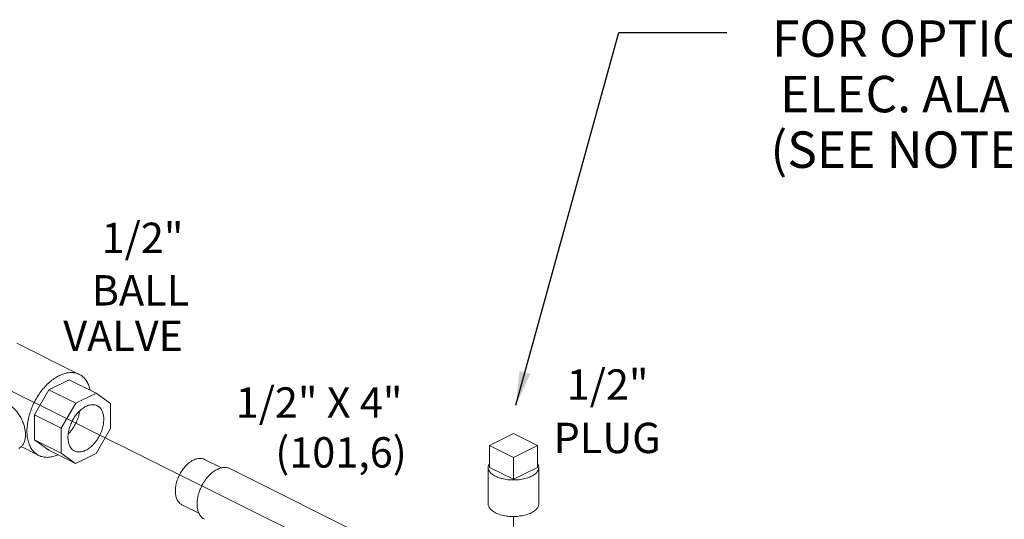
# Model space of a CAD drawing. Units: inches. Extents: x 6.2 to 82.1, y 4.6 to 100.2.
# Drawn here: x 33.3 to 47.9, y 46.4 to 53.8 of the extents above; entities that cross this region are included whole.
import ezdxf

# ---------------------------------------------------------------- set-up
doc = ezdxf.new("R2010")
doc.units = ezdxf.units.IN
doc.header["$MEASUREMENT"] = 0
doc.dimstyles.get("Standard").update_dxf_attribs({"dimtxt": 0.18, "dimasz": 0.18, "dimexe": 0.18, "dimexo": 0.0625, "dimgap": 0.09, "dimtad": 0, "dimtih": 1, "dimtoh": 1, "dimdec": 4, "dimzin": 0, "dimdsep": 46, "dimtxsty": 'Standard', "dimcen": 0.09, "dimadec": 0, "dimazin": 0, "dimtfac": 1, "dimtdec": 4, "dimtofl": 0, "dimtmove": 0, "dimatfit": 3, "dimfxl": 1, "dimtolj": 1, "dimtzin": 0, "dimarcsym": 0})

msp = doc.modelspace()

# ---------------------------------------------------------------- linework, layer by layer
at = {"lineweight": 20}
for p, q in [((45.444, 42.182), (25.279, 52.198)), ((40.598, 46.429), (40.598, 45.353))]:
    msp.add_line(p, q, dxfattribs=at)
at = {"linetype": 'Continuous', "lineweight": 20}
for p, q in [((34.162, 48.535), (33.234, 48.999)), ((33.712, 48.306), (34.013, 48.456)), ((34.411, 48.257), (34.013, 48.456)), ((33.497, 47.935), (33.712, 48.306)), ((34.109, 48.107), (33.712, 48.306)), ((34.109, 48.107), (34.411, 48.257)), ((34.411, 48.257), (34.624, 48.103)), ((33.894, 47.736), (34.109, 48.107)), ((34.624, 48.103), (34.624, 47.733)), ((33.497, 47.567), (33.497, 47.935)), ((33.894, 47.736), (33.497, 47.935)), ((33.894, 47.368), (33.894, 47.736)), ((34.624, 47.733), (34.41, 47.364)), ((40.597, 47.659), (40.244, 47.482)), ((40.951, 47.482), (40.597, 47.659)), ((33.561, 47.333), (33.3, 47.464)), ((33.894, 47.368), (33.497, 47.567)), ((33.711, 47.412), (33.497, 47.567)), ((40.244, 47.157), (40.244, 47.482)), ((40.244, 47.482), (40.597, 47.305)), ((40.597, 47.305), (40.951, 47.482)), ((40.951, 47.157), (40.951, 47.482)), ((34.108, 47.213), (33.711, 47.412)), ((34.108, 47.213), (33.894, 47.368)), ((34.41, 47.364), (34.108, 47.213)), ((40.597, 46.98), (40.597, 47.305)), ((36.27, 47.149), (36.019, 47.275)), ((38.514, 46.078), (36.393, 47.138)), ((40.222, 47.157), (40.222, 46.616)), ((40.244, 47.157), (40.597, 46.98)), ((40.597, 46.98), (40.951, 47.157)), ((40.972, 47.157), (40.972, 46.616)), ((35.935, 46.478), (35.684, 46.604))]:
    msp.add_line(p, q, dxfattribs=at)
for points, start_tangent, end_tangent in [([(33.561, 47.333), (33.539, 47.346), (33.49, 47.386), (33.45, 47.438), (33.42, 47.501), (33.399, 47.573), (33.388, 47.654), (33.388, 47.741), (33.399, 47.832), (33.42, 47.926), (33.45, 48.019), (33.49, 48.111), (33.539, 48.199), (33.594, 48.281), (33.656, 48.355), (33.722, 48.42), (33.791, 48.474), (33.862, 48.516)], (-0.894483, 0.447102), (0.894427, 0.447214)), ([(33.862, 48.516), (33.933, 48.545), (34.002, 48.56), (34.068, 48.562), (34.129, 48.549), (34.162, 48.535)], (0.894427, 0.447214), (0.894483, -0.447102)), ([(34.162, 48.535), (34.185, 48.522), (34.233, 48.483), (34.273, 48.431), (34.304, 48.368), (34.324, 48.301)], (0.894483, -0.447102), (0.212495, -0.977162)), ([(33.099, 48.099), (33.151, 48.067), (33.201, 48.023), (33.247, 47.97), (33.287, 47.91), (33.32, 47.844), (33.344, 47.776), (33.359, 47.707), (33.365, 47.641), (33.359, 47.581), (33.344, 47.527), (33.32, 47.483), (33.287, 47.451), (33.267, 47.439)], (0.894427, -0.447214), (-0.894411, -0.447246)), ([(33.994, 47.603), (34, 47.673), (34.017, 47.746), (34.045, 47.819), (34.082, 47.888), (34.127, 47.95), (34.178, 48.003), (34.232, 48.045), (34.287, 48.072), (34.341, 48.085), (34.392, 48.083), (34.427, 48.071)], (0, 1), (0.894881, -0.446305)), ([(34.427, 48.071), (34.437, 48.065), (34.474, 48.034), (34.502, 47.989), (34.519, 47.933), (34.525, 47.868)], (0.894881, -0.446305), (0, -1)), ([(33.999, 47.655), (34.039, 47.697), (34.083, 47.76), (34.12, 47.829), (34.148, 47.901), (34.165, 47.974), (34.168, 47.992)], (0.721207, 0.69272), (0.121598, 0.992579)), ([(34.092, 47.4), (34.127, 47.388), (34.178, 47.386), (34.232, 47.399), (34.287, 47.426), (34.341, 47.468), (34.392, 47.52), (34.437, 47.583), (34.474, 47.652), (34.502, 47.724), (34.519, 47.798), (34.525, 47.868)], (0.894881, -0.446305), (0, 1)), ([(33.994, 47.603), (34, 47.538), (34.017, 47.482), (34.045, 47.437), (34.082, 47.405), (34.092, 47.4)], (0, -1), (0.894881, -0.446305)), ([(33.845, 47.344), (33.791, 47.324), (33.722, 47.308), (33.656, 47.307), (33.594, 47.32), (33.561, 47.333)], (-0.909653, -0.415368), (-0.894483, 0.447102)), ([(36.019, 47.275), (35.984, 47.287), (35.933, 47.289), (35.879, 47.276), (35.824, 47.249), (35.77, 47.207), (35.719, 47.154), (35.674, 47.092), (35.637, 47.023), (35.609, 46.95), (35.592, 46.877), (35.586, 46.807)], (-0.894881, 0.446305), (0, -1)), ([(36.393, 47.138), (36.37, 47.148), (36.319, 47.155), (36.263, 47.148), (36.205, 47.126), (36.147, 47.09), (36.091, 47.042), (36.04, 46.983), (35.995, 46.915), (35.958, 46.841), (35.931, 46.765), (35.914, 46.688), (35.908, 46.614)], (-0.894402, 0.447264), (0, -1)), ([(40.222, 47.157), (40.224, 47.175), (40.231, 47.198), (40.243, 47.22)], (0.00043, 1), (0.576221, 0.817294)), ([(40.332, 47.025), (40.301, 47.042), (40.274, 47.062), (40.253, 47.083), (40.237, 47.105), (40.227, 47.128), (40.222, 47.151), (40.222, 47.157)], (-0.894427, 0.447214), (0.00043, 1)), ([(40.332, 47.025), (40.367, 47.009), (40.406, 46.996), (40.448, 46.985), (40.493, 46.977), (40.538, 46.972), (40.585, 46.97), (40.632, 46.971), (40.679, 46.974), (40.724, 46.981), (40.767, 46.99), (40.808, 47.002), (40.845, 47.017), (40.878, 47.033), (40.907, 47.052), (40.931, 47.072), (40.95, 47.094), (40.963, 47.116), (40.97, 47.14), (40.972, 47.157)], (0.894427, -0.447214), (0.00043, 1)), ([(40.972, 47.157), (40.972, 47.163), (40.968, 47.187), (40.957, 47.21), (40.951, 47.219)], (0.00043, 1), (-0.572311, 0.820036)), ([(35.684, 46.604), (35.674, 46.609), (35.637, 46.641), (35.609, 46.686), (35.592, 46.742), (35.586, 46.807)], (-0.894881, 0.446305), (0, 1)), ([(36.017, 46.387), (35.995, 46.4), (35.958, 46.437), (35.931, 46.486), (35.914, 46.546), (35.908, 46.614)], (-0.894402, 0.447264), (0, 1)), ([(40.332, 46.483), (40.301, 46.501), (40.274, 46.521), (40.253, 46.542), (40.237, 46.564), (40.227, 46.587), (40.222, 46.61), (40.222, 46.616)], (-0.894427, 0.447214), (0.00043, 1)), ([(40.332, 46.483), (40.367, 46.468), (40.406, 46.455), (40.448, 46.444), (40.493, 46.436), (40.538, 46.431), (40.585, 46.429), (40.632, 46.429), (40.679, 46.433), (40.724, 46.44), (40.767, 46.449), (40.808, 46.461), (40.845, 46.475), (40.878, 46.492), (40.907, 46.511), (40.931, 46.531), (40.95, 46.552), (40.963, 46.575), (40.97, 46.598), (40.972, 46.616)], (0.894427, -0.447214), (0.00043, 1))]:
    msp.add_spline(points, degree=3, dxfattribs=dict(at, start_tangent=start_tangent, end_tangent=end_tangent))

# ---------------------------------------------------------------- texts
at = {"lineweight": 20}
for s, height, p in [('FOR OPTIONAL', 0.54, (44.429, 53.243)), ('ELEC. ALARM', 0.54, (44.547, 52.42)), ('(SEE NOTE 4)', 0.54, (44.406, 51.596)), ('1/2"', 0.45, (34.493, 50.334)), ('BALL', 0.45, (34.347, 49.556)), ('VALVE', 0.45, (33.925, 48.881)), ('1/2"', 0.45, (41.386, 48.159)), ('1/2" X 4"', 0.45, (36.48, 47.893)), ('PLUG', 0.45, (41.192, 47.368)), ('(101,6)', 0.45, (37.067, 47.154))]:
    msp.add_text(s, height=height, dxfattribs=at).set_placement(p)

# ---------------------------------------------------------------- leaders
at = {"lineweight": -3}
msp.add_leader([(40.633, 48.079), (42.159, 53.601), (43.759, 53.601)], dimstyle='Standard', override={"dimasz": 0.5, "dimgap": 0.09, "dimtad": 0}, dxfattribs=at)

doc.saveas('drawing.dxf')
